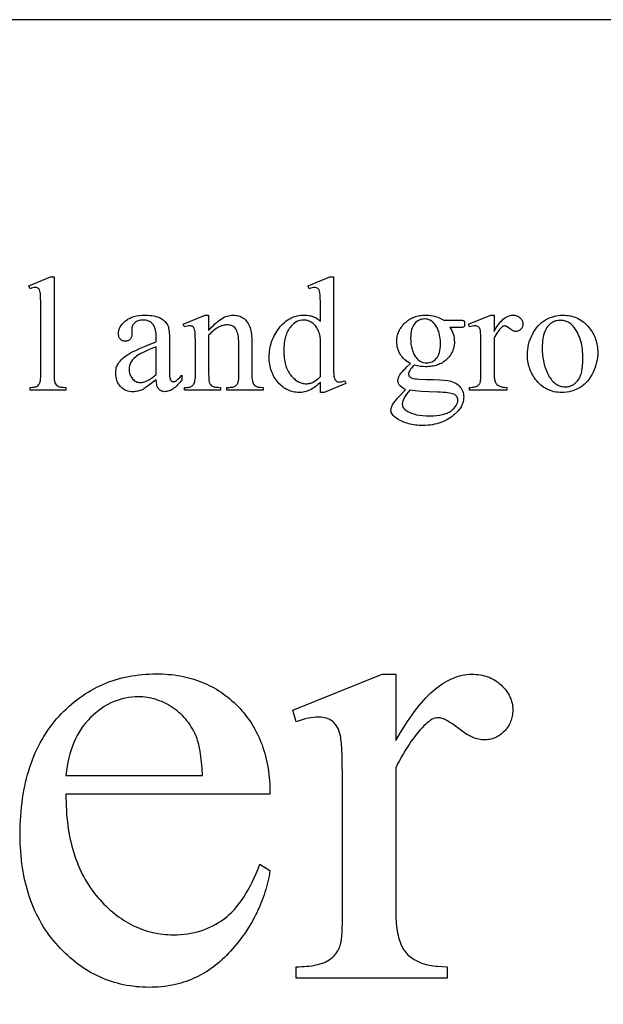
# Model space of a CAD drawing. Extents: x -9 to 106, y -44 to 75.
# Drawn here: x 89 to 92, y -40 to -34 of the extents above; entities that cross this region are included whole.
import ezdxf

# ---------------------------------------------------------------- set-up
doc = ezdxf.new("R2010")
doc.units = 0
doc.layers.add('LAYER_1', color=18, linetype='CONTINUOUS')

msp = doc.modelspace()

# ---------------------------------------------------------------- linework, layer by layer
at = {"layer": 'LAYER_1'}
for points in [[(76.8991, -43.5123), (102.0866, -43.5123), (102.0866, -34.2623), (76.8991, -34.2623)], [(88.8496, -35.75), (88.8496, -36.3095), (88.85, -36.3277), (88.851, -36.3425), (88.8518, -36.3486), (88.8528, -36.3539), (88.854, -36.3584), (88.8553, -36.362), (88.8586, -36.3681), (88.8627, -36.3734), (88.8675, -36.3779), (88.8731, -36.3816), (88.8764, -36.3832), (88.8804, -36.3845), (88.885, -36.3857), (88.8902, -36.3866), (88.9027, -36.3879), (88.9177, -36.3883), (88.9177, -36.4049), (88.711, -36.4049), (88.711, -36.3883), (88.7243, -36.3879), (88.7354, -36.3868), (88.7401, -36.3859), (88.7441, -36.3849), (88.7477, -36.3837), (88.7506, -36.3823), (88.7556, -36.3788), (88.76, -36.3743), (88.7639, -36.3689), (88.7672, -36.3625), (88.7686, -36.3586), (88.7698, -36.354), (88.7708, -36.3486), (88.7717, -36.3423), (88.7728, -36.3275), (88.7732, -36.3095), (88.7732, -35.9264), (88.773, -35.8942), (88.7723, -35.8688), (88.7713, -35.8503), (88.7707, -35.8436), (88.7699, -35.8387), (88.7681, -35.8312), (88.7657, -35.8249), (88.7629, -35.82), (88.7613, -35.818), (88.7596, -35.8163), (88.7558, -35.8137), (88.7515, -35.8119), (88.7467, -35.8107), (88.7414, -35.8104), (88.735, -35.8108), (88.7278, -35.8122), (88.7198, -35.8145), (88.711, -35.8177), (88.7032, -35.8016), (88.8289, -35.75)], [(90.3904, -36.3574), (90.3827, -36.3652), (90.375, -36.3724), (90.3674, -36.379), (90.3599, -36.3851), (90.3524, -36.3906), (90.3449, -36.3955), (90.3374, -36.3999), (90.3301, -36.4037), (90.3226, -36.407), (90.315, -36.4098), (90.3073, -36.4123), (90.2994, -36.4142), (90.2914, -36.4158), (90.2833, -36.4169), (90.275, -36.4175), (90.2665, -36.4177), (90.2579, -36.4175), (90.2495, -36.4168), (90.2412, -36.4157), (90.2331, -36.4141), (90.2251, -36.4121), (90.2172, -36.4096), (90.2094, -36.4067), (90.2018, -36.4033), (90.1943, -36.3995), (90.187, -36.3952), (90.1798, -36.3904), (90.1727, -36.3852), (90.1658, -36.3796), (90.159, -36.3735), (90.1524, -36.367), (90.1459, -36.36), (90.1396, -36.3526), (90.1338, -36.345), (90.1283, -36.3371), (90.1233, -36.329), (90.1187, -36.3206), (90.1144, -36.312), (90.1106, -36.3031), (90.1072, -36.2939), (90.1042, -36.2845), (90.1015, -36.2749), (90.0993, -36.2649), (90.0975, -36.2547), (90.0961, -36.2443), (90.0951, -36.2336), (90.0945, -36.2227), (90.0943, -36.2114), (90.0945, -36.2002), (90.0952, -36.189), (90.0963, -36.178), (90.0979, -36.1671), (90.0999, -36.1563), (90.1023, -36.1456), (90.1052, -36.135), (90.1086, -36.1246), (90.1124, -36.1143), (90.1166, -36.1041), (90.1213, -36.094), (90.1264, -36.0841), (90.132, -36.0742), (90.138, -36.0645), (90.1445, -36.0549), (90.1514, -36.0454), (90.1587, -36.0363), (90.1662, -36.0278), (90.174, -36.0199), (90.182, -36.0125), (90.1903, -36.0057), (90.1988, -35.9996), (90.2076, -35.994), (90.2167, -35.989), (90.226, -35.9846), (90.2355, -35.9807), (90.2454, -35.9775), (90.2554, -35.9749), (90.2658, -35.9728), (90.2763, -35.9713), (90.2872, -35.9704), (90.2983, -35.9702), (90.3119, -35.9707), (90.3249, -35.9724), (90.3312, -35.9736), (90.3374, -35.9751), (90.3433, -35.9769), (90.3492, -35.979), (90.3548, -35.9814), (90.3604, -35.984), (90.3658, -35.9869), (90.371, -35.9901), (90.3761, -35.9936), (90.381, -35.9973), (90.3858, -36.0013), (90.3904, -36.0056), (90.3904, -35.9278), (90.3902, -35.8951), (90.3895, -35.8694), (90.3884, -35.8507), (90.3877, -35.8439), (90.3869, -35.8389), (90.385, -35.8313), (90.3825, -35.825), (90.3795, -35.82), (90.3779, -35.818), (90.3761, -35.8163), (90.3722, -35.8137), (90.3678, -35.8119), (90.363, -35.8107), (90.3577, -35.8104), (90.3512, -35.8108), (90.3438, -35.8122), (90.3353, -35.8145), (90.3259, -35.8177), (90.3199, -35.8016), (90.4456, -35.75), (90.4664, -35.75), (90.4664, -36.2377), (90.4666, -36.2712), (90.4672, -36.2974), (90.4683, -36.3164), (90.469, -36.3232), (90.4698, -36.3282), (90.4718, -36.3357), (90.4743, -36.3421), (90.4773, -36.3471), (90.479, -36.3492), (90.4809, -36.351), (90.4848, -36.3538), (90.4891, -36.3558), (90.4937, -36.357), (90.4986, -36.3574), (90.5053, -36.3569), (90.5131, -36.3555), (90.5219, -36.353), (90.5318, -36.3496), (90.5368, -36.3657), (90.4116, -36.4177), (90.3904, -36.4177)], [(89.4413, -36.3441), (89.4119, -36.3665), (89.3885, -36.3837), (89.3711, -36.3955), (89.3647, -36.3995), (89.3598, -36.4021), (89.3535, -36.4048), (89.3472, -36.4071), (89.3407, -36.4091), (89.3341, -36.4107), (89.3275, -36.412), (89.3207, -36.4129), (89.3138, -36.4134), (89.3069, -36.4136), (89.2962, -36.4131), (89.2859, -36.4117), (89.2762, -36.4094), (89.267, -36.4061), (89.2582, -36.4019), (89.2499, -36.3968), (89.2421, -36.3907), (89.2348, -36.3837), (89.2282, -36.3759), (89.2224, -36.3675), (89.2175, -36.3586), (89.2136, -36.349), (89.2105, -36.3389), (89.2082, -36.3282), (89.2069, -36.3168), (89.2065, -36.3049), (89.2067, -36.2973), (89.2073, -36.29), (89.2084, -36.283), (89.2099, -36.2761), (89.2119, -36.2696), (89.2142, -36.2633), (89.217, -36.2573), (89.2203, -36.2515), (89.2254, -36.2437), (89.2315, -36.2361), (89.2384, -36.2285), (89.2461, -36.2211), (89.2548, -36.2138), (89.2643, -36.2066), (89.2747, -36.1995), (89.2859, -36.1926), (89.2986, -36.1855), (89.3131, -36.178), (89.3297, -36.1702), (89.3481, -36.1619), (89.3685, -36.1534), (89.3909, -36.1444), (89.4151, -36.135), (89.4413, -36.1253), (89.4413, -36.1088), (89.441, -36.0936), (89.4401, -36.0797), (89.4385, -36.067), (89.4363, -36.0556), (89.4335, -36.0454), (89.4301, -36.0364), (89.426, -36.0287), (89.4237, -36.0253), (89.4213, -36.0222), (89.416, -36.0167), (89.4101, -36.0119), (89.4037, -36.0079), (89.3967, -36.0046), (89.3891, -36.002), (89.381, -36.0002), (89.3723, -35.9991), (89.363, -35.9987), (89.356, -35.9989), (89.3493, -35.9997), (89.343, -36.0009), (89.337, -36.0026), (89.3314, -36.0048), (89.3263, -36.0075), (89.3214, -36.0107), (89.317, -36.0144), (89.3129, -36.0183), (89.3093, -36.0225), (89.3063, -36.0267), (89.3039, -36.0312), (89.3019, -36.0357), (89.3006, -36.0404), (89.2998, -36.0453), (89.2995, -36.0503), (89.3004, -36.077), (89.3002, -36.0821), (89.2997, -36.087), (89.2989, -36.0915), (89.2977, -36.0957), (89.2962, -36.0997), (89.2943, -36.1033), (89.2921, -36.1066), (89.2896, -36.1097), (89.2868, -36.1124), (89.2838, -36.1147), (89.2805, -36.1167), (89.2771, -36.1183), (89.2735, -36.1196), (89.2696, -36.1205), (89.2655, -36.121), (89.2613, -36.1212), (89.2571, -36.121), (89.2531, -36.1204), (89.2494, -36.1195), (89.2458, -36.1182), (89.2424, -36.1165), (89.2392, -36.1145), (89.2362, -36.112), (89.2334, -36.1092), (89.2309, -36.1061), (89.2287, -36.1027), (89.2268, -36.099), (89.2253, -36.0951), (89.2241, -36.0908), (89.2233, -36.0863), (89.2228, -36.0816), (89.2226, -36.0765), (89.2227, -36.0716), (89.2232, -36.0667), (89.224, -36.0619), (89.2251, -36.0571), (89.2265, -36.0524), (89.2283, -36.0477), (89.2303, -36.0431), (89.2327, -36.0385), (89.2384, -36.0295), (89.2454, -36.0207), (89.2536, -36.0122), (89.2631, -36.0038), (89.2683, -35.9998), (89.2738, -35.996), (89.2795, -35.9925), (89.2854, -35.9893), (89.2916, -35.9863), (89.2981, -35.9836), (89.3048, -35.9811), (89.3118, -35.9789), (89.319, -35.977), (89.3265, -35.9753), (89.3423, -35.9727), (89.3591, -35.9711), (89.3769, -35.9706), (89.3906, -35.9709), (89.4037, -35.9718), (89.4161, -35.9733), (89.428, -35.9753), (89.4392, -35.978), (89.4497, -35.9812), (89.4597, -35.9851), (89.4689, -35.9895), (89.4755, -35.9933), (89.4816, -35.9976), (89.4873, -36.0025), (89.4925, -36.0078), (89.4973, -36.0136), (89.5017, -36.02), (89.5056, -36.0268), (89.509, -36.0342), (89.511, -36.0398), (89.5126, -36.0466), (89.5141, -36.0548), (89.5152, -36.0643), (89.5161, -36.0751), (89.5168, -36.0872), (89.5173, -36.1152), (89.5173, -36.2584), (89.5174, -36.2857), (89.5179, -36.3071), (89.5186, -36.3226), (89.5196, -36.3323), (89.5209, -36.3386), (89.5227, -36.3437), (89.5247, -36.3477), (89.5272, -36.3505), (89.5299, -36.3525), (89.5329, -36.354), (89.536, -36.3548), (89.5394, -36.3551), (89.543, -36.3549), (89.5463, -36.3543), (89.5494, -36.3533), (89.5523, -36.3519), (89.5583, -36.3475), (89.5665, -36.3405), (89.5769, -36.3307), (89.5896, -36.3183), (89.5896, -36.3441), (89.5832, -36.3524), (89.5768, -36.3603), (89.5704, -36.3675), (89.5641, -36.3743), (89.5578, -36.3805), (89.5516, -36.3862), (89.5453, -36.3913), (89.5392, -36.3959), (89.533, -36.3999), (89.5269, -36.4034), (89.5209, -36.4064), (89.5148, -36.4088), (89.5088, -36.4107), (89.5029, -36.4121), (89.4969, -36.4129), (89.4911, -36.4131), (89.4856, -36.4129), (89.4803, -36.4122), (89.4754, -36.4109), (89.4708, -36.4092), (89.4664, -36.407), (89.4624, -36.4043), (89.4586, -36.4012), (89.4551, -36.3975), (89.452, -36.3932), (89.4493, -36.3883), (89.4469, -36.3826), (89.445, -36.3763), (89.4435, -36.3693), (89.4424, -36.3616), (89.4416, -36.3532)], [(89.7439, -36.0599), (89.7531, -36.0491), (89.7623, -36.039), (89.7714, -36.0296), (89.7805, -36.0209), (89.7895, -36.0128), (89.7985, -36.0055), (89.8074, -35.9989), (89.8163, -35.9929), (89.8251, -35.9877), (89.8338, -35.9832), (89.8425, -35.9793), (89.8512, -35.9762), (89.8598, -35.9738), (89.8683, -35.972), (89.8768, -35.971), (89.8852, -35.9706), (89.8937, -35.9709), (89.9019, -35.9717), (89.9098, -35.973), (89.9173, -35.9749), (89.9246, -35.9774), (89.9316, -35.9803), (89.9383, -35.9838), (89.9446, -35.9879), (89.9507, -35.9925), (89.9564, -35.9979), (89.9619, -36.004), (89.967, -36.0107), (89.9718, -36.0182), (89.9762, -36.0263), (89.9804, -36.0352), (89.9842, -36.0448), (89.9866, -36.0521), (89.9887, -36.0604), (89.9904, -36.0696), (89.9918, -36.0797), (89.9929, -36.0908), (89.9937, -36.1028), (89.9942, -36.1157), (89.9944, -36.1295), (89.9944, -36.3095), (89.9948, -36.3279), (89.996, -36.3431), (89.9969, -36.3495), (89.998, -36.3551), (89.9993, -36.3599), (90.0008, -36.3639), (90.0037, -36.3693), (90.0074, -36.3741), (90.0119, -36.3783), (90.0172, -36.3818), (90.0203, -36.3833), (90.024, -36.3846), (90.0283, -36.3858), (90.0332, -36.3867), (90.0448, -36.3879), (90.0588, -36.3883), (90.0588, -36.4049), (89.8502, -36.4049), (89.8502, -36.3883), (89.859, -36.3883), (89.8661, -36.3881), (89.8726, -36.3877), (89.8786, -36.387), (89.884, -36.386), (89.8889, -36.3848), (89.8932, -36.3832), (89.897, -36.3814), (89.9002, -36.3793), (89.903, -36.3769), (89.9056, -36.3743), (89.908, -36.3714), (89.9102, -36.3682), (89.9121, -36.3647), (89.9138, -36.361), (89.9165, -36.3528), (89.9173, -36.3475), (89.9179, -36.3385), (89.9184, -36.3095), (89.9184, -36.1368), (89.9181, -36.123), (89.9174, -36.11), (89.9163, -36.0981), (89.9146, -36.0872), (89.9125, -36.0772), (89.91, -36.0682), (89.9069, -36.0603), (89.9034, -36.0533), (89.8994, -36.0472), (89.8947, -36.0419), (89.8893, -36.0374), (89.8833, -36.0338), (89.8767, -36.0309), (89.8694, -36.0289), (89.8615, -36.0277), (89.853, -36.0273), (89.8461, -36.0275), (89.8393, -36.0282), (89.8325, -36.0294), (89.8256, -36.031), (89.8188, -36.0331), (89.812, -36.0357), (89.8051, -36.0387), (89.7983, -36.0422), (89.7915, -36.0462), (89.7847, -36.0506), (89.7779, -36.0555), (89.7711, -36.0609), (89.7643, -36.0668), (89.7575, -36.0731), (89.7507, -36.0799), (89.7439, -36.0871), (89.7439, -36.3095), (89.7442, -36.3289), (89.7451, -36.3442), (89.7467, -36.3554), (89.7477, -36.3594), (89.7489, -36.3625), (89.7524, -36.3687), (89.7566, -36.3741), (89.7613, -36.3785), (89.7667, -36.3821), (89.7698, -36.3835), (89.7737, -36.3848), (89.7784, -36.3858), (89.7837, -36.3867), (89.7967, -36.3879), (89.8125, -36.3883), (89.8125, -36.4049), (89.6039, -36.4049), (89.6039, -36.3883), (89.6131, -36.3883), (89.6208, -36.388), (89.6279, -36.3873), (89.6343, -36.386), (89.6401, -36.3842), (89.6452, -36.3819), (89.6496, -36.3791), (89.6534, -36.3758), (89.6566, -36.3719), (89.6592, -36.3674), (89.6615, -36.3619), (89.6635, -36.3555), (89.6651, -36.3482), (89.6663, -36.3399), (89.6672, -36.3307), (89.6677, -36.3206), (89.6679, -36.3095), (89.6679, -36.153), (89.6677, -36.1187), (89.667, -36.0918), (89.6659, -36.0724), (89.6652, -36.0655), (89.6644, -36.0604), (89.6625, -36.0528), (89.6601, -36.0465), (89.6572, -36.0415), (89.6556, -36.0395), (89.6538, -36.0378), (89.65, -36.0352), (89.6455, -36.0334), (89.6404, -36.0322), (89.6347, -36.0319), (89.628, -36.0323), (89.6206, -36.0336), (89.6125, -36.0357), (89.6039, -36.0388), (89.597, -36.0222), (89.7241, -35.9706), (89.7439, -35.9706)], [(90.9126, -36.251), (90.9032, -36.2461), (90.8944, -36.2407), (90.8861, -36.2348), (90.8784, -36.2284), (90.8712, -36.2216), (90.8647, -36.2143), (90.8586, -36.2066), (90.8532, -36.1983), (90.8483, -36.1897), (90.8441, -36.181), (90.8405, -36.1719), (90.8376, -36.1627), (90.8354, -36.1532), (90.8337, -36.1435), (90.8328, -36.1336), (90.8325, -36.1235), (90.8326, -36.1157), (90.8332, -36.1081), (90.8341, -36.1006), (90.8354, -36.0933), (90.8371, -36.0861), (90.8391, -36.079), (90.8415, -36.072), (90.8443, -36.0652), (90.8474, -36.0586), (90.8509, -36.052), (90.8548, -36.0457), (90.859, -36.0394), (90.8636, -36.0333), (90.8686, -36.0273), (90.8739, -36.0214), (90.8797, -36.0157), (90.8857, -36.0103), (90.8919, -36.0052), (90.8983, -36.0004), (90.9049, -35.996), (90.9117, -35.9919), (90.9188, -35.9882), (90.926, -35.9849), (90.9335, -35.9819), (90.9411, -35.9792), (90.949, -35.977), (90.9571, -35.975), (90.9653, -35.9734), (90.9738, -35.9722), (90.9825, -35.9713), (90.9914, -35.9708), (91.0005, -35.9706), (91.0154, -35.9711), (91.0297, -35.9725), (91.0435, -35.9748), (91.0568, -35.978), (91.0696, -35.9821), (91.0819, -35.9872), (91.0938, -35.9932), (91.1051, -36.0001), (91.1944, -36.0001), (91.2101, -36.0004), (91.2148, -36.0007), (91.2174, -36.0012), (91.2202, -36.0028), (91.2212, -36.0039), (91.222, -36.0051), (91.2232, -36.0076), (91.2241, -36.0109), (91.2246, -36.015), (91.2248, -36.0199), (91.2246, -36.0254), (91.2242, -36.03), (91.2235, -36.0337), (91.2225, -36.0365), (91.2206, -36.0385), (91.2176, -36.0401), (91.2149, -36.0407), (91.2101, -36.0412), (91.1944, -36.0415), (91.1396, -36.0415), (91.1456, -36.0501), (91.1509, -36.0593), (91.1553, -36.069), (91.1589, -36.0793), (91.1618, -36.0902), (91.1638, -36.1016), (91.165, -36.1137), (91.1654, -36.1263), (91.1652, -36.1336), (91.1647, -36.1407), (91.1638, -36.1478), (91.1626, -36.1547), (91.161, -36.1614), (91.159, -36.1681), (91.1567, -36.1746), (91.1541, -36.1809), (91.1511, -36.1872), (91.1478, -36.1933), (91.1441, -36.1992), (91.14, -36.2051), (91.1356, -36.2108), (91.1308, -36.2164), (91.1257, -36.2218), (91.1203, -36.2271), (91.1145, -36.2322), (91.1085, -36.2369), (91.1022, -36.2413), (91.0958, -36.2454), (91.089, -36.2492), (91.0821, -36.2526), (91.0749, -36.2557), (91.0674, -36.2585), (91.0597, -36.261), (91.0518, -36.2631), (91.0436, -36.2649), (91.0352, -36.2664), (91.0266, -36.2675), (91.0177, -36.2684), (91.0085, -36.2688), (90.9991, -36.269), (90.9834, -36.2684), (90.9675, -36.2667), (90.9514, -36.2638), (90.9351, -36.2598), (90.9258, -36.2683), (90.9182, -36.2762), (90.9121, -36.2836), (90.9077, -36.2904), (90.9046, -36.2967), (90.9024, -36.3026), (90.901, -36.3079), (90.9006, -36.3128), (90.9011, -36.3166), (90.9025, -36.3205), (90.9049, -36.3242), (90.9082, -36.3279), (90.9103, -36.3297), (90.9129, -36.3314), (90.9159, -36.3329), (90.9194, -36.3343), (90.9278, -36.3367), (90.9379, -36.3385), (90.9468, -36.3394), (90.9605, -36.3403), (91.0024, -36.3418), (91.0456, -36.343), (91.0805, -36.3445), (91.1071, -36.3463), (91.1253, -36.3482), (91.1358, -36.35), (91.1457, -36.3524), (91.155, -36.3555), (91.1638, -36.3591), (91.1721, -36.3634), (91.1798, -36.3683), (91.187, -36.3738), (91.1937, -36.38), (91.1997, -36.3866), (91.2049, -36.3936), (91.2093, -36.401), (91.2129, -36.4088), (91.2157, -36.4169), (91.2177, -36.4254), (91.2189, -36.4343), (91.2193, -36.4435), (91.2191, -36.45), (91.2185, -36.4564), (91.2175, -36.4628), (91.2162, -36.4691), (91.2145, -36.4754), (91.2124, -36.4817), (91.2099, -36.4878), (91.2071, -36.494), (91.2038, -36.5), (91.2002, -36.5061), (91.1962, -36.512), (91.1918, -36.518), (91.187, -36.5238), (91.1819, -36.5297), (91.1764, -36.5354), (91.1704, -36.5412), (91.1613, -36.5493), (91.1518, -36.5569), (91.142, -36.564), (91.1318, -36.5706), (91.1213, -36.5766), (91.1104, -36.5821), (91.0992, -36.5871), (91.0877, -36.5916), (91.0758, -36.5955), (91.0636, -36.5989), (91.051, -36.6018), (91.0381, -36.6042), (91.0248, -36.606), (91.0112, -36.6073), (90.9973, -36.6081), (90.983, -36.6084), (90.972, -36.6082), (90.9612, -36.6078), (90.9507, -36.607), (90.9403, -36.6059), (90.9302, -36.6045), (90.9203, -36.6028), (90.9106, -36.6007), (90.9011, -36.5984), (90.8918, -36.5957), (90.8827, -36.5927), (90.8739, -36.5895), (90.8653, -36.5859), (90.8568, -36.5819), (90.8487, -36.5777), (90.8407, -36.5732), (90.8329, -36.5683), (90.8248, -36.5625), (90.8178, -36.5567), (90.8119, -36.5508), (90.807, -36.5448), (90.8032, -36.5388), (90.8005, -36.5328), (90.7989, -36.5266), (90.7984, -36.5204), (90.7987, -36.5149), (90.7996, -36.5094), (90.8012, -36.5039), (90.8034, -36.4983), (90.8084, -36.489), (90.8154, -36.478), (90.8245, -36.4653), (90.8357, -36.4509), (90.849, -36.4364), (90.8826, -36.4012), (90.8715, -36.3942), (90.8622, -36.3876), (90.8546, -36.3814), (90.8488, -36.3756), (90.8465, -36.3727), (90.8445, -36.3698), (90.8428, -36.3667), (90.8414, -36.3636), (90.8403, -36.3603), (90.8395, -36.357), (90.8391, -36.3536), (90.8389, -36.3501), (90.8391, -36.3459), (90.8397, -36.3416), (90.8407, -36.3372), (90.8422, -36.3326), (90.844, -36.3277), (90.8463, -36.3228), (90.852, -36.3123), (90.8558, -36.3066), (90.8607, -36.3003), (90.8667, -36.2935), (90.8737, -36.2862), (90.8818, -36.2782), (90.891, -36.2697)], [(91.3947, -35.9706), (91.3947, -36.0655), (91.4013, -36.054), (91.408, -36.0432), (91.4147, -36.0332), (91.4214, -36.024), (91.4281, -36.0154), (91.4348, -36.0077), (91.4416, -36.0006), (91.4484, -35.9943), (91.4552, -35.9888), (91.462, -35.984), (91.4688, -35.9799), (91.4757, -35.9765), (91.4826, -35.9739), (91.4895, -35.9721), (91.4964, -35.971), (91.5034, -35.9706), (91.5096, -35.9709), (91.5155, -35.9716), (91.5211, -35.9728), (91.5265, -35.9745), (91.5316, -35.9766), (91.5364, -35.9793), (91.541, -35.9824), (91.5453, -35.986), (91.5492, -35.99), (91.5525, -35.9941), (91.5554, -35.9983), (91.5577, -36.0027), (91.5595, -36.0072), (91.5608, -36.0119), (91.5616, -36.0167), (91.5619, -36.0217), (91.5617, -36.0261), (91.5611, -36.0304), (91.5602, -36.0344), (91.5589, -36.0383), (91.5572, -36.042), (91.5551, -36.0456), (91.5527, -36.0489), (91.5499, -36.0521), (91.5468, -36.055), (91.5436, -36.0576), (91.5403, -36.0597), (91.5368, -36.0614), (91.5331, -36.0628), (91.5293, -36.0638), (91.5254, -36.0644), (91.5213, -36.0646), (91.5172, -36.0643), (91.513, -36.0636), (91.5087, -36.0623), (91.5042, -36.0606), (91.4997, -36.0583), (91.495, -36.0556), (91.4901, -36.0524), (91.4852, -36.0487), (91.4758, -36.0417), (91.4678, -36.0367), (91.4642, -36.035), (91.461, -36.0338), (91.4581, -36.033), (91.4555, -36.0328), (91.4513, -36.0334), (91.4469, -36.0351), (91.4423, -36.038), (91.4375, -36.042), (91.4323, -36.0471), (91.4271, -36.053), (91.4218, -36.0596), (91.4165, -36.067), (91.4111, -36.0751), (91.4057, -36.084), (91.4002, -36.0937), (91.3947, -36.1042), (91.3947, -36.3063), (91.3953, -36.3227), (91.3959, -36.3302), (91.3969, -36.337), (91.3981, -36.3434), (91.3996, -36.3492), (91.4014, -36.3545), (91.4035, -36.3593), (91.4051, -36.3623), (91.407, -36.3652), (91.4092, -36.368), (91.4117, -36.3707), (91.4176, -36.3756), (91.4246, -36.38), (91.4286, -36.3819), (91.4331, -36.3836), (91.4379, -36.385), (91.4432, -36.3862), (91.4488, -36.3871), (91.4549, -36.3878), (91.4684, -36.3883), (91.4684, -36.4049), (91.2524, -36.4049), (91.2524, -36.3883), (91.2602, -36.3881), (91.2675, -36.3876), (91.2743, -36.3868), (91.2805, -36.3857), (91.2862, -36.3843), (91.2914, -36.3826), (91.2961, -36.3805), (91.3003, -36.3781), (91.3031, -36.3762), (91.3056, -36.3739), (91.308, -36.3714), (91.3101, -36.3686), (91.312, -36.3655), (91.3137, -36.3622), (91.3164, -36.3547), (91.3174, -36.3489), (91.3181, -36.3396), (91.3186, -36.3266), (91.3187, -36.31), (91.3187, -36.1465), (91.3185, -36.1134), (91.318, -36.0877), (91.317, -36.0695), (91.3164, -36.0632), (91.3157, -36.0588), (91.3139, -36.0522), (91.3115, -36.0466), (91.3084, -36.042), (91.3047, -36.0383), (91.3004, -36.0355), (91.2956, -36.0335), (91.2904, -36.0323), (91.2846, -36.0319), (91.2773, -36.0323), (91.2695, -36.0336), (91.2612, -36.0357), (91.2524, -36.0388), (91.2478, -36.0222), (91.3754, -35.9706)], [(91.7916, -35.9706), (91.8035, -35.9709), (91.815, -35.9717), (91.8262, -35.9732), (91.8372, -35.9752), (91.8478, -35.9777), (91.8582, -35.9808), (91.8682, -35.9845), (91.878, -35.9888), (91.8875, -35.9936), (91.8966, -35.999), (91.9055, -36.005), (91.9141, -36.0115), (91.9224, -36.0186), (91.9304, -36.0263), (91.938, -36.0346), (91.9454, -36.0434), (91.9514, -36.0512), (91.957, -36.0592), (91.9622, -36.0673), (91.967, -36.0756), (91.9714, -36.084), (91.9755, -36.0926), (91.9791, -36.1013), (91.9824, -36.1101), (91.9853, -36.1191), (91.9878, -36.1283), (91.9899, -36.1376), (91.9916, -36.147), (91.993, -36.1565), (91.994, -36.1663), (91.9945, -36.1761), (91.9947, -36.1861), (91.9943, -36.2003), (91.993, -36.2145), (91.9909, -36.2288), (91.9879, -36.2431), (91.9841, -36.2575), (91.9794, -36.2719), (91.9739, -36.2863), (91.9676, -36.3008), (91.9604, -36.3148), (91.9527, -36.328), (91.9443, -36.3403), (91.9353, -36.3517), (91.9256, -36.3622), (91.9153, -36.3718), (91.9043, -36.3805), (91.8927, -36.3883), (91.8806, -36.3952), (91.8682, -36.4012), (91.8555, -36.4062), (91.8424, -36.4104), (91.8289, -36.4136), (91.8151, -36.4159), (91.801, -36.4173), (91.7866, -36.4177), (91.7748, -36.4174), (91.7634, -36.4166), (91.7522, -36.4151), (91.7414, -36.413), (91.7308, -36.4103), (91.7206, -36.4071), (91.7107, -36.4032), (91.701, -36.3987), (91.6917, -36.3937), (91.6827, -36.3881), (91.674, -36.3818), (91.6656, -36.375), (91.6575, -36.3676), (91.6497, -36.3596), (91.6423, -36.351), (91.6351, -36.3418), (91.6293, -36.3337), (91.624, -36.3255), (91.619, -36.3172), (91.6143, -36.3088), (91.6101, -36.3002), (91.6062, -36.2916), (91.6027, -36.2828), (91.5995, -36.2738), (91.5967, -36.2648), (91.5943, -36.2556), (91.5923, -36.2464), (91.5906, -36.2369), (91.5893, -36.2274), (91.5884, -36.2178), (91.5878, -36.208), (91.5876, -36.1981), (91.5881, -36.1836), (91.5894, -36.1691), (91.5917, -36.1547), (91.5948, -36.1402), (91.5989, -36.1258), (91.6038, -36.1114), (91.6097, -36.0971), (91.6164, -36.0827), (91.6239, -36.0689), (91.632, -36.0559), (91.6406, -36.044), (91.6498, -36.0329), (91.6595, -36.0228), (91.6698, -36.0136), (91.6807, -36.0053), (91.6922, -35.998), (91.704, -35.9916), (91.716, -35.986), (91.7282, -35.9813), (91.7405, -35.9775), (91.7531, -35.9745), (91.7657, -35.9723), (91.7786, -35.971)], [(90.3904, -36.3252), (90.3904, -36.1078), (90.3895, -36.1001), (90.3883, -36.0925), (90.3868, -36.0851), (90.3849, -36.0779), (90.3826, -36.0709), (90.38, -36.064), (90.3771, -36.0573), (90.3738, -36.0507), (90.3702, -36.0445), (90.3663, -36.0386), (90.3622, -36.0332), (90.3577, -36.0281), (90.353, -36.0234), (90.348, -36.0192), (90.3428, -36.0153), (90.3372, -36.0118), (90.3315, -36.0087), (90.3259, -36.0061), (90.3203, -36.0038), (90.3147, -36.002), (90.3092, -36.0005), (90.3037, -35.9995), (90.2982, -35.9989), (90.2928, -35.9987), (90.2828, -35.9993), (90.273, -36.001), (90.2636, -36.0038), (90.2544, -36.0078), (90.2455, -36.0129), (90.2369, -36.0192), (90.2285, -36.0266), (90.2205, -36.0351), (90.2154, -36.0412), (90.2106, -36.0477), (90.2062, -36.0546), (90.2021, -36.0618), (90.1984, -36.0693), (90.1949, -36.0772), (90.1918, -36.0854), (90.189, -36.094), (90.1866, -36.1029), (90.1845, -36.1122), (90.1827, -36.1218), (90.1812, -36.1318), (90.18, -36.1421), (90.1792, -36.1527), (90.1787, -36.1637), (90.1786, -36.1751), (90.1787, -36.1865), (90.1792, -36.1976), (90.18, -36.2084), (90.1811, -36.2189), (90.1825, -36.229), (90.1843, -36.2387), (90.1863, -36.2481), (90.1887, -36.2572), (90.1914, -36.2659), (90.1944, -36.2743), (90.1977, -36.2824), (90.2014, -36.2901), (90.2053, -36.2975), (90.2096, -36.3045), (90.2142, -36.3112), (90.2191, -36.3176), (90.2242, -36.3236), (90.2294, -36.3292), (90.2346, -36.3344), (90.2399, -36.3392), (90.2453, -36.3437), (90.2508, -36.3478), (90.2563, -36.3514), (90.2619, -36.3547), (90.2676, -36.3576), (90.2733, -36.3601), (90.2792, -36.3623), (90.285, -36.364), (90.291, -36.3654), (90.297, -36.3663), (90.3032, -36.3669), (90.3093, -36.3671), (90.3146, -36.3669), (90.3198, -36.3664), (90.325, -36.3656), (90.3301, -36.3645), (90.3353, -36.363), (90.3404, -36.3612), (90.3455, -36.3591), (90.3506, -36.3566), (90.3606, -36.3507), (90.3706, -36.3435), (90.3806, -36.335)], [(90.9927, -35.9927), (90.9844, -35.9931), (90.9764, -35.9944), (90.9687, -35.9965), (90.9614, -35.9995), (90.9544, -36.0033), (90.9478, -36.008), (90.9415, -36.0135), (90.9356, -36.0199), (90.9302, -36.0271), (90.9255, -36.0353), (90.9216, -36.0443), (90.9183, -36.0543), (90.9158, -36.0652), (90.914, -36.077), (90.9129, -36.0896), (90.9126, -36.1032), (90.9131, -36.1209), (90.9145, -36.1376), (90.917, -36.1532), (90.9204, -36.1678), (90.9225, -36.1747), (90.9248, -36.1814), (90.9274, -36.1878), (90.9302, -36.194), (90.9332, -36.1999), (90.9365, -36.2055), (90.9401, -36.2109), (90.9439, -36.2161), (90.9501, -36.2232), (90.9567, -36.2293), (90.9637, -36.2346), (90.9711, -36.2388), (90.9789, -36.2422), (90.9871, -36.2445), (90.9957, -36.246), (91.0047, -36.2464), (91.0132, -36.246), (91.0214, -36.2448), (91.0292, -36.2428), (91.0366, -36.2399), (91.0436, -36.2362), (91.0502, -36.2317), (91.0564, -36.2263), (91.0622, -36.2202), (91.0675, -36.2132), (91.0721, -36.2052), (91.076, -36.1963), (91.0792, -36.1865), (91.0816, -36.1757), (91.0834, -36.164), (91.0844, -36.1513), (91.0848, -36.1378), (91.0843, -36.12), (91.0828, -36.1031), (91.0803, -36.0873), (91.0769, -36.0725), (91.0747, -36.0655), (91.0724, -36.0587), (91.0698, -36.0521), (91.0669, -36.0458), (91.0638, -36.0398), (91.0605, -36.034), (91.0569, -36.0284), (91.053, -36.0231), (91.0469, -36.016), (91.0404, -36.0098), (91.0335, -36.0046), (91.0262, -36.0003), (91.0185, -35.997), (91.0103, -35.9946), (91.0017, -35.9932)], [(91.7774, -36.0005), (91.7713, -36.0008), (91.7652, -36.0015), (91.759, -36.0026), (91.7529, -36.0042), (91.7468, -36.0062), (91.7406, -36.0087), (91.7345, -36.0116), (91.7283, -36.015), (91.7223, -36.019), (91.7166, -36.0237), (91.7112, -36.029), (91.7061, -36.035), (91.7012, -36.0417), (91.6967, -36.0491), (91.6924, -36.0572), (91.6885, -36.0659), (91.6849, -36.0754), (91.6818, -36.0854), (91.6792, -36.0961), (91.6771, -36.1075), (91.6754, -36.1195), (91.6743, -36.1322), (91.6735, -36.1455), (91.6733, -36.1594), (91.6739, -36.182), (91.6746, -36.1931), (91.6756, -36.2039), (91.6769, -36.2145), (91.6784, -36.2249), (91.6803, -36.2351), (91.6825, -36.2452), (91.6849, -36.255), (91.6876, -36.2646), (91.6906, -36.2741), (91.6939, -36.2833), (91.6975, -36.2924), (91.7013, -36.3012), (91.7055, -36.3098), (91.7099, -36.3183), (91.7146, -36.3264), (91.7194, -36.3339), (91.7245, -36.341), (91.7297, -36.3475), (91.7351, -36.3535), (91.7406, -36.359), (91.7464, -36.3639), (91.7523, -36.3684), (91.7585, -36.3723), (91.7648, -36.3757), (91.7712, -36.3785), (91.7779, -36.3809), (91.7847, -36.3827), (91.7918, -36.384), (91.799, -36.3848), (91.8064, -36.3851), (91.8173, -36.3845), (91.8226, -36.3838), (91.8277, -36.3827), (91.8328, -36.3815), (91.8377, -36.3799), (91.8425, -36.378), (91.8471, -36.3758), (91.8517, -36.3734), (91.8561, -36.3707), (91.8604, -36.3676), (91.8646, -36.3643), (91.8726, -36.3568), (91.8801, -36.3482), (91.8836, -36.3434), (91.8869, -36.3382), (91.8899, -36.3325), (91.8928, -36.3265), (91.8954, -36.32), (91.8977, -36.3131), (91.8999, -36.3058), (91.9018, -36.2981), (91.9035, -36.29), (91.905, -36.2815), (91.9073, -36.2632), (91.9086, -36.2432), (91.9091, -36.2216), (91.9089, -36.2077), (91.9083, -36.1942), (91.9074, -36.1811), (91.906, -36.1684), (91.9043, -36.156), (91.9023, -36.144), (91.8998, -36.1324), (91.897, -36.1212), (91.8938, -36.1103), (91.8902, -36.0998), (91.8862, -36.0897), (91.8819, -36.08), (91.8772, -36.0706), (91.8721, -36.0616), (91.8666, -36.053), (91.8607, -36.0448), (91.8566, -36.0394), (91.8523, -36.0344), (91.8478, -36.0297), (91.8432, -36.0254), (91.8385, -36.0214), (91.8337, -36.0178), (91.8287, -36.0145), (91.8235, -36.0116), (91.8183, -36.009), (91.8128, -36.0068), (91.8073, -36.0049), (91.8016, -36.0033), (91.7957, -36.0021), (91.7898, -36.0012), (91.7836, -36.0007)], [(89.4413, -36.3141), (89.4413, -36.1534), (89.4096, -36.1662), (89.3841, -36.177), (89.3647, -36.1858), (89.3515, -36.1926), (89.3428, -36.1977), (89.3346, -36.2028), (89.3272, -36.208), (89.3203, -36.2133), (89.3141, -36.2186), (89.3086, -36.224), (89.3037, -36.2294), (89.2995, -36.2349), (89.2958, -36.2405), (89.2926, -36.2462), (89.2899, -36.2521), (89.2877, -36.2581), (89.286, -36.2642), (89.2848, -36.2704), (89.2841, -36.2768), (89.2838, -36.2833), (89.2841, -36.2914), (89.2851, -36.2992), (89.2866, -36.3066), (89.2888, -36.3136), (89.2916, -36.3203), (89.295, -36.3267), (89.299, -36.3327), (89.3036, -36.3383), (89.3087, -36.3434), (89.3139, -36.3479), (89.3193, -36.3516), (89.3249, -36.3547), (89.3307, -36.3571), (89.3367, -36.3588), (89.3429, -36.3598), (89.3492, -36.3602), (89.3537, -36.36), (89.3583, -36.3595), (89.3631, -36.3586), (89.3681, -36.3573), (89.3786, -36.3537), (89.3897, -36.3487), (89.4016, -36.3422), (89.4142, -36.3343), (89.4274, -36.3249)], [(90.908, -36.4049), (90.8978, -36.4164), (90.889, -36.4275), (90.8815, -36.4383), (90.8753, -36.4486), (90.8704, -36.4585), (90.867, -36.4681), (90.8658, -36.4727), (90.8649, -36.4772), (90.8644, -36.4816), (90.8642, -36.4859), (90.8646, -36.4913), (90.8659, -36.4966), (90.868, -36.5017), (90.8709, -36.5066), (90.8747, -36.5114), (90.8792, -36.5159), (90.8847, -36.5203), (90.8909, -36.5246), (90.8968, -36.528), (90.9031, -36.5313), (90.9096, -36.5343), (90.9165, -36.5371), (90.9237, -36.5396), (90.9312, -36.542), (90.9472, -36.546), (90.9645, -36.5491), (90.9831, -36.5513), (91.0029, -36.5527), (91.024, -36.5531), (91.0441, -36.5527), (91.0627, -36.5513), (91.0801, -36.549), (91.096, -36.5458), (91.1035, -36.5439), (91.1106, -36.5417), (91.1174, -36.5393), (91.1239, -36.5367), (91.13, -36.5338), (91.1357, -36.5307), (91.1412, -36.5274), (91.1463, -36.5239), (91.1555, -36.5165), (91.1635, -36.509), (91.1703, -36.5014), (91.1758, -36.4937), (91.1801, -36.4858), (91.1832, -36.4778), (91.1843, -36.4738), (91.185, -36.4697), (91.1855, -36.4656), (91.1856, -36.4615), (91.1853, -36.4557), (91.1842, -36.4504), (91.1823, -36.4455), (91.1798, -36.441), (91.1765, -36.437), (91.1724, -36.4333), (91.1677, -36.4302), (91.1622, -36.4274), (91.1554, -36.425), (91.1473, -36.4229), (91.1376, -36.421), (91.1265, -36.4194), (91.1139, -36.418), (91.0998, -36.4169), (91.0843, -36.416), (91.0673, -36.4154), (91.0185, -36.4137), (90.9757, -36.4114), (90.9388, -36.4084), (90.9226, -36.4067)], [(88.9186, -38.74), (88.9186, -38.7636), (88.9191, -38.7869), (88.9199, -38.8099), (88.921, -38.8326), (88.9226, -38.8549), (88.9245, -38.8769), (88.9268, -38.8986), (88.9294, -38.92), (88.9324, -38.941), (88.9358, -38.9618), (88.9395, -38.9822), (88.9437, -39.0023), (88.9481, -39.022), (88.953, -39.0415), (88.9582, -39.0606), (88.9638, -39.0794), (88.9697, -39.0979), (88.9761, -39.1161), (88.9827, -39.1339), (88.9898, -39.1514), (88.9972, -39.1686), (89.005, -39.1855), (89.0132, -39.2021), (89.0217, -39.2183), (89.0306, -39.2342), (89.0399, -39.2498), (89.0495, -39.2651), (89.0595, -39.2801), (89.0699, -39.2947), (89.0806, -39.3091), (89.0917, -39.3231), (89.1032, -39.3367), (89.1149, -39.35), (89.1267, -39.3629), (89.1387, -39.3754), (89.1508, -39.3874), (89.163, -39.399), (89.1754, -39.4102), (89.1879, -39.421), (89.2005, -39.4314), (89.2132, -39.4413), (89.2261, -39.4508), (89.2391, -39.4599), (89.2522, -39.4685), (89.2654, -39.4768), (89.2788, -39.4846), (89.2923, -39.492), (89.306, -39.499), (89.3197, -39.5055), (89.3336, -39.5116), (89.3476, -39.5173), (89.3618, -39.5226), (89.376, -39.5275), (89.3904, -39.5319), (89.4049, -39.5359), (89.4196, -39.5395), (89.4344, -39.5427), (89.4493, -39.5454), (89.4643, -39.5478), (89.4795, -39.5497), (89.4947, -39.5511), (89.5102, -39.5522), (89.5257, -39.5528), (89.5414, -39.553), (89.5622, -39.5527), (89.5826, -39.5516), (89.6028, -39.5498), (89.6225, -39.5473), (89.642, -39.544), (89.6611, -39.5401), (89.6798, -39.5354), (89.6982, -39.53), (89.7163, -39.5238), (89.734, -39.517), (89.7514, -39.5094), (89.7685, -39.5011), (89.7852, -39.4921), (89.8015, -39.4824), (89.8175, -39.4719), (89.8332, -39.4607), (89.8485, -39.4487), (89.8636, -39.4356), (89.8783, -39.4215), (89.8927, -39.4064), (89.9068, -39.3902), (89.9206, -39.373), (89.934, -39.3548), (89.9472, -39.3356), (89.96, -39.3153), (89.9725, -39.294), (89.9848, -39.2717), (89.9967, -39.2483), (90.0082, -39.224), (90.0195, -39.1986), (90.0305, -39.1721), (90.0411, -39.1447), (90.0989, -39.182), (90.0963, -39.1979), (90.0934, -39.2137), (90.0903, -39.2295), (90.0868, -39.2451), (90.083, -39.2607), (90.079, -39.2762), (90.0747, -39.2915), (90.07, -39.3068), (90.0651, -39.322), (90.0599, -39.3372), (90.0544, -39.3522), (90.0486, -39.3671), (90.0425, -39.382), (90.0361, -39.3967), (90.0294, -39.4114), (90.0225, -39.426), (90.0152, -39.4405), (90.0077, -39.4549), (89.9917, -39.4834), (89.9746, -39.5116), (89.9563, -39.5395), (89.9368, -39.5669), (89.9162, -39.594), (89.8944, -39.6208), (89.8714, -39.6472), (89.8596, -39.6601), (89.8475, -39.6726), (89.8353, -39.6847), (89.8229, -39.6964), (89.8103, -39.7076), (89.7975, -39.7185), (89.7845, -39.7289), (89.7713, -39.739), (89.758, -39.7486), (89.7444, -39.7578), (89.7307, -39.7666), (89.7168, -39.775), (89.7027, -39.783), (89.6884, -39.7906), (89.674, -39.7978), (89.6593, -39.8045), (89.6445, -39.8109), (89.6295, -39.8168), (89.6143, -39.8224), (89.5989, -39.8275), (89.5833, -39.8322), (89.5675, -39.8365), (89.5516, -39.8404), (89.5354, -39.8439), (89.5191, -39.8469), (89.5026, -39.8496), (89.4859, -39.8519), (89.469, -39.8537), (89.452, -39.8551), (89.4347, -39.8562), (89.4173, -39.8568), (89.3997, -39.857), (89.3805, -39.8568), (89.3615, -39.856), (89.3427, -39.8549), (89.3241, -39.8532), (89.3057, -39.8511), (89.2874, -39.8486), (89.2693, -39.8455), (89.2514, -39.842), (89.2336, -39.838), (89.216, -39.8336), (89.1986, -39.8287), (89.1814, -39.8233), (89.1643, -39.8174), (89.1474, -39.8111), (89.1307, -39.8043), (89.1141, -39.7971), (89.0977, -39.7894), (89.0815, -39.7812), (89.0655, -39.7725), (89.0497, -39.7634), (89.034, -39.7538), (89.0185, -39.7437), (89.0031, -39.7332), (88.988, -39.7222), (88.973, -39.7107), (88.9582, -39.6988), (88.9435, -39.6864), (88.929, -39.6735), (88.9147, -39.6602), (88.9006, -39.6464), (88.8867, -39.6321), (88.8729, -39.6174), (88.8594, -39.6022), (88.8463, -39.5868), (88.8337, -39.571), (88.8215, -39.5549), (88.8098, -39.5385), (88.7984, -39.5217), (88.7875, -39.5046), (88.777, -39.4872), (88.767, -39.4695), (88.7573, -39.4515), (88.7481, -39.4331), (88.7394, -39.4145), (88.731, -39.3954), (88.7231, -39.3761), (88.7156, -39.3565), (88.7086, -39.3365), (88.7019, -39.3162), (88.6957, -39.2956), (88.6899, -39.2746), (88.6846, -39.2534), (88.6797, -39.2318), (88.6752, -39.2099), (88.6711, -39.1877), (88.6675, -39.1651), (88.6643, -39.1422), (88.6615, -39.1191), (88.6591, -39.0955), (88.6572, -39.0717), (88.6557, -39.0475), (88.6546, -39.023), (88.654, -38.9982), (88.6538, -38.9731), (88.654, -38.9459), (88.6547, -38.9191), (88.6558, -38.8926), (88.6573, -38.8666), (88.6593, -38.8409), (88.6617, -38.8156), (88.6645, -38.7906), (88.6678, -38.7661), (88.6716, -38.7419), (88.6757, -38.7181), (88.6803, -38.6947), (88.6854, -38.6716), (88.6909, -38.6489), (88.6968, -38.6266), (88.7031, -38.6047), (88.71, -38.5832), (88.7172, -38.562), (88.7249, -38.5412), (88.733, -38.5208), (88.7415, -38.5007), (88.7505, -38.4811), (88.76, -38.4618), (88.7699, -38.4429), (88.7802, -38.4244), (88.7909, -38.4062), (88.8021, -38.3884), (88.8137, -38.371), (88.8258, -38.354), (88.8383, -38.3374), (88.8513, -38.3211), (88.8646, -38.3052), (88.8785, -38.2897), (88.8926, -38.2746), (88.907, -38.26), (88.9216, -38.2459), (88.9364, -38.2322), (88.9515, -38.2191), (88.9668, -38.2064), (88.9823, -38.1942), (88.998, -38.1824), (89.0139, -38.1712), (89.0301, -38.1604), (89.0465, -38.1501), (89.0631, -38.1403), (89.08, -38.1309), (89.097, -38.1221), (89.1143, -38.1137), (89.1318, -38.1058), (89.1496, -38.0984), (89.1675, -38.0914), (89.1857, -38.085), (89.2041, -38.079), (89.2228, -38.0735), (89.2416, -38.0684), (89.2607, -38.0639), (89.28, -38.0598), (89.2996, -38.0562), (89.3193, -38.0531), (89.3393, -38.0505), (89.3595, -38.0483), (89.3799, -38.0466), (89.4006, -38.0454), (89.4214, -38.0447), (89.4425, -38.0445), (89.4604, -38.0447), (89.478, -38.0452), (89.4955, -38.0462), (89.5127, -38.0474), (89.5298, -38.0491), (89.5466, -38.0511), (89.5633, -38.0535), (89.5797, -38.0563), (89.596, -38.0595), (89.612, -38.063), (89.6279, -38.0669), (89.6435, -38.0711), (89.6589, -38.0757), (89.6742, -38.0807), (89.6892, -38.0861), (89.7041, -38.0918), (89.7187, -38.0979), (89.7332, -38.1044), (89.7474, -38.1112), (89.7614, -38.1184), (89.7753, -38.126), (89.7889, -38.1339), (89.8024, -38.1423), (89.8156, -38.151), (89.8286, -38.16), (89.8415, -38.1694), (89.8541, -38.1792), (89.8666, -38.1894), (89.8788, -38.1999), (89.8908, -38.2108), (89.9027, -38.2221), (89.9143, -38.2338), (89.9257, -38.2457), (89.9367, -38.2579), (89.9473, -38.2704), (89.9576, -38.2831), (89.9675, -38.296), (89.9771, -38.3092), (89.9862, -38.3227), (89.9951, -38.3364), (90.0036, -38.3503), (90.0117, -38.3645), (90.0194, -38.379), (90.0268, -38.3937), (90.0338, -38.4086), (90.0405, -38.4238), (90.0468, -38.4393), (90.0528, -38.455), (90.0584, -38.4709), (90.0636, -38.4871), (90.0685, -38.5035), (90.073, -38.5202), (90.0771, -38.5372), (90.0809, -38.5544), (90.0843, -38.5718), (90.0874, -38.5895), (90.0901, -38.6075), (90.0924, -38.6256), (90.0944, -38.6441), (90.096, -38.6628), (90.0973, -38.6817), (90.0982, -38.7009), (90.0987, -38.7203), (90.0989, -38.74)], [(90.8262, -38.0464), (90.8262, -38.4305), (90.8396, -38.4069), (90.853, -38.384), (90.8665, -38.3618), (90.8799, -38.3405), (90.8934, -38.3198), (90.907, -38.2999), (90.9205, -38.2808), (90.9341, -38.2624), (90.9477, -38.2448), (90.9613, -38.2279), (90.9749, -38.2118), (90.9886, -38.1964), (91.0022, -38.1818), (91.0159, -38.1679), (91.0297, -38.1548), (91.0434, -38.1424), (91.0572, -38.1308), (91.0709, -38.1199), (91.0848, -38.1098), (91.0986, -38.1004), (91.1124, -38.0917), (91.1263, -38.0839), (91.1402, -38.0767), (91.1541, -38.0704), (91.1681, -38.0647), (91.182, -38.0599), (91.196, -38.0557), (91.21, -38.0524), (91.224, -38.0497), (91.2381, -38.0479), (91.2521, -38.0467), (91.2662, -38.0464), (91.2789, -38.0466), (91.2913, -38.0473), (91.3034, -38.0486), (91.3153, -38.0503), (91.3269, -38.0525), (91.3382, -38.0551), (91.3492, -38.0583), (91.3599, -38.062), (91.3704, -38.0661), (91.3806, -38.0708), (91.3905, -38.0759), (91.4001, -38.0815), (91.4095, -38.0876), (91.4186, -38.0942), (91.4274, -38.1013), (91.4359, -38.1088), (91.444, -38.1167), (91.4516, -38.1247), (91.4587, -38.1329), (91.4653, -38.1413), (91.4713, -38.1498), (91.4768, -38.1584), (91.4818, -38.1672), (91.4863, -38.1762), (91.4902, -38.1853), (91.4936, -38.1946), (91.4965, -38.204), (91.4988, -38.2135), (91.5007, -38.2233), (91.502, -38.2331), (91.5028, -38.2432), (91.503, -38.2533), (91.5029, -38.2623), (91.5023, -38.2712), (91.5013, -38.2798), (91.5, -38.2883), (91.4983, -38.2966), (91.4962, -38.3047), (91.4938, -38.3127), (91.4909, -38.3205), (91.4877, -38.3281), (91.4841, -38.3355), (91.4801, -38.3428), (91.4758, -38.3498), (91.471, -38.3567), (91.4659, -38.3635), (91.4604, -38.37), (91.4546, -38.3764), (91.4484, -38.3825), (91.4422, -38.3882), (91.4357, -38.3935), (91.4292, -38.3984), (91.4224, -38.403), (91.4156, -38.4071), (91.4086, -38.4108), (91.4014, -38.4142), (91.3941, -38.4171), (91.3867, -38.4197), (91.3791, -38.4218), (91.3714, -38.4236), (91.3635, -38.425), (91.3554, -38.426), (91.3473, -38.4266), (91.339, -38.4268), (91.3307, -38.4265), (91.3224, -38.4258), (91.3139, -38.4245), (91.3053, -38.4227), (91.2966, -38.4205), (91.2878, -38.4177), (91.2788, -38.4144), (91.2697, -38.4107), (91.2605, -38.4064), (91.2512, -38.4016), (91.2417, -38.3963), (91.2321, -38.3906), (91.2224, -38.3843), (91.2126, -38.3775), (91.2026, -38.3702), (91.1926, -38.3624), (91.1729, -38.3473), (91.1546, -38.3343), (91.1376, -38.3232), (91.1219, -38.3142), (91.1146, -38.3104), (91.1076, -38.3071), (91.1009, -38.3044), (91.0945, -38.3021), (91.0885, -38.3004), (91.0827, -38.2991), (91.0774, -38.2983), (91.0723, -38.2981), (91.0638, -38.2987), (91.0552, -38.3004), (91.0463, -38.3033), (91.0373, -38.3074), (91.0282, -38.3127), (91.0188, -38.3191), (91.0093, -38.3266), (90.9996, -38.3354), (90.9891, -38.3453), (90.9785, -38.356), (90.9679, -38.3675), (90.9573, -38.3798), (90.9466, -38.3928), (90.9359, -38.4066), (90.9251, -38.4212), (90.9143, -38.4365), (90.9034, -38.4527), (90.8925, -38.4696), (90.8816, -38.4872), (90.8706, -38.5057), (90.8595, -38.5249), (90.8484, -38.5448), (90.8373, -38.5656), (90.8262, -38.5871), (90.8262, -39.4057), (90.8267, -39.4401), (90.8274, -39.4564), (90.8284, -39.4723), (90.8296, -39.4876), (90.8311, -39.5023), (90.8329, -39.5165), (90.835, -39.5302), (90.8374, -39.5433), (90.84, -39.5559), (90.8429, -39.568), (90.8461, -39.5795), (90.8495, -39.5905), (90.8533, -39.6009), (90.8573, -39.6108), (90.8616, -39.6202), (90.8648, -39.6264), (90.8682, -39.6325), (90.872, -39.6385), (90.876, -39.6443), (90.8804, -39.65), (90.885, -39.6556), (90.8899, -39.661), (90.8952, -39.6663), (90.9065, -39.6765), (90.9189, -39.6862), (90.9326, -39.6954), (90.9474, -39.7041), (90.9553, -39.7081), (90.9636, -39.7119), (90.9723, -39.7155), (90.9815, -39.7188), (90.9911, -39.7218), (91.0011, -39.7245), (91.0116, -39.727), (91.0224, -39.7293), (91.0337, -39.7312), (91.0454, -39.7329), (91.0575, -39.7344), (91.0701, -39.7355), (91.0965, -39.7371), (91.1245, -39.7376), (91.1245, -39.8048), (90.25, -39.8048), (90.25, -39.7376), (90.266, -39.7375), (90.2815, -39.737), (90.2966, -39.7362), (90.311, -39.7351), (90.325, -39.7336), (90.3384, -39.7319), (90.3513, -39.7298), (90.3637, -39.7274), (90.3756, -39.7247), (90.3869, -39.7216), (90.3977, -39.7183), (90.408, -39.7146), (90.4178, -39.7106), (90.427, -39.7062), (90.4357, -39.7016), (90.4439, -39.6966), (90.4496, -39.6928), (90.4551, -39.6886), (90.4604, -39.6842), (90.4655, -39.6795), (90.4703, -39.6745), (90.4749, -39.6693), (90.4793, -39.6637), (90.4835, -39.6579), (90.4875, -39.6518), (90.4912, -39.6455), (90.4948, -39.6389), (90.4981, -39.6319), (90.5012, -39.6247), (90.5041, -39.6173), (90.5092, -39.6015), (90.5113, -39.5918), (90.5132, -39.5783), (90.5148, -39.5612), (90.5162, -39.5405), (90.5172, -39.516), (90.5179, -39.4879), (90.5183, -39.4561), (90.5185, -39.4206), (90.5185, -38.7587), (90.5183, -38.6879), (90.5177, -38.6246), (90.5168, -38.5689), (90.5155, -38.5207), (90.5137, -38.4801), (90.5117, -38.447), (90.5092, -38.4214), (90.5078, -38.4115), (90.5064, -38.4034), (90.503, -38.3897), (90.499, -38.3769), (90.4944, -38.3651), (90.4891, -38.3543), (90.4832, -38.3444), (90.4766, -38.3354), (90.4694, -38.3275), (90.4616, -38.3205), (90.4532, -38.3143), (90.4443, -38.309), (90.4349, -38.3046), (90.425, -38.3009), (90.4146, -38.298), (90.4037, -38.296), (90.3924, -38.2948), (90.3805, -38.2944), (90.3658, -38.2948), (90.3507, -38.2961), (90.335, -38.2983), (90.319, -38.3014), (90.3024, -38.3053), (90.2854, -38.3101), (90.2679, -38.3158), (90.25, -38.3223), (90.2313, -38.2552), (90.7478, -38.0464)], [(88.9186, -38.6319), (89.7092, -38.6319), (89.7065, -38.5924), (89.7033, -38.5559), (89.6993, -38.5224), (89.6947, -38.492), (89.6895, -38.4646), (89.6867, -38.4521), (89.6837, -38.4403), (89.6805, -38.4292), (89.6772, -38.4189), (89.6737, -38.4094), (89.67, -38.4006), (89.664, -38.3878), (89.6577, -38.3752), (89.651, -38.3631), (89.6439, -38.3512), (89.6364, -38.3398), (89.6287, -38.3286), (89.6205, -38.3178), (89.612, -38.3074), (89.6031, -38.2973), (89.5939, -38.2876), (89.5843, -38.2782), (89.5744, -38.2692), (89.5641, -38.2605), (89.5535, -38.2522), (89.5425, -38.2442), (89.5311, -38.2366), (89.5195, -38.2293), (89.5079, -38.2226), (89.4962, -38.2163), (89.4844, -38.2105), (89.4726, -38.2051), (89.4607, -38.2002), (89.4487, -38.1958), (89.4367, -38.1918), (89.4246, -38.1883), (89.4125, -38.1853), (89.4002, -38.1827), (89.3879, -38.1806), (89.3756, -38.179), (89.3632, -38.1778), (89.3507, -38.1771), (89.3381, -38.1769), (89.3189, -38.1774), (89.2999, -38.1788), (89.2812, -38.1811), (89.2628, -38.1844), (89.2446, -38.1886), (89.2266, -38.1938), (89.2089, -38.1999), (89.1915, -38.207), (89.1743, -38.2149), (89.1574, -38.2239), (89.1407, -38.2337), (89.1243, -38.2445), (89.1082, -38.2563), (89.0923, -38.269), (89.0766, -38.2826), (89.0612, -38.2972), (89.0463, -38.3126), (89.0323, -38.3287), (89.019, -38.3456), (89.0065, -38.3632), (88.9948, -38.3815), (88.9839, -38.4006), (88.9738, -38.4204), (88.9645, -38.441), (88.956, -38.4623), (88.9482, -38.4843), (88.9413, -38.507), (88.9352, -38.5305), (88.9298, -38.5548), (88.9253, -38.5797), (88.9215, -38.6054)]]:
    msp.add_lwpolyline(points, close=True, dxfattribs=at)

doc.saveas('drawing.dxf')
